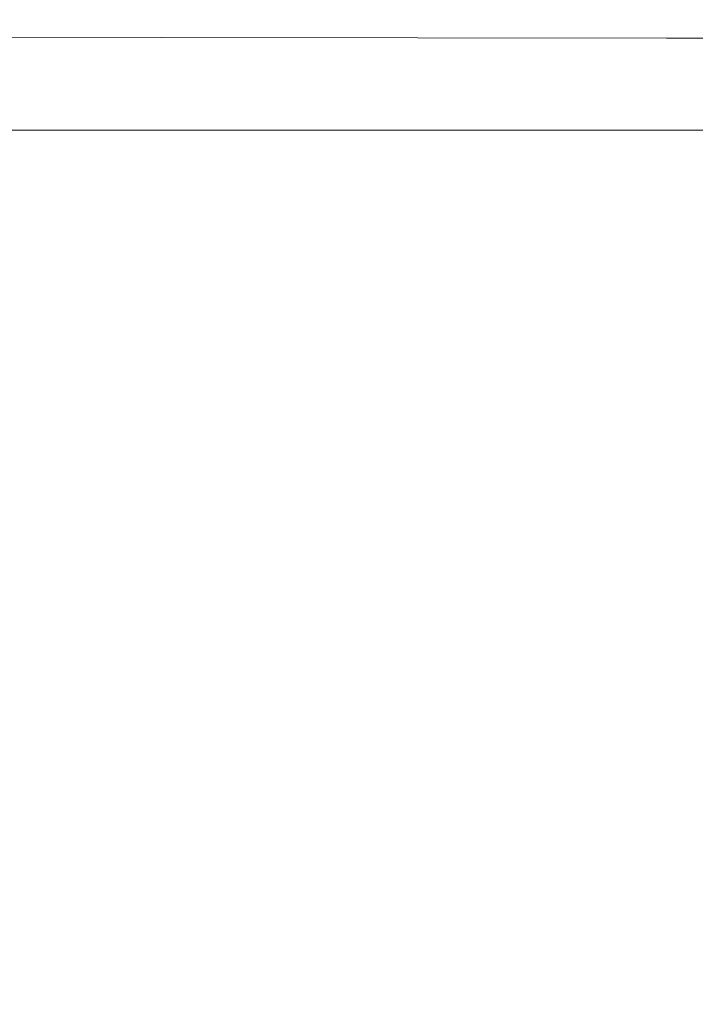
# Model space of a CAD drawing. Extents: x -315 to 315, y -400 to 0.
# Drawn here: x 97 to 152, y -79 to 0 of the extents above; entities that cross this region are included whole.
import ezdxf

# ---------------------------------------------------------------- set-up
doc = ezdxf.new("R2010")
doc.units = 0
doc.header["$MEASUREMENT"] = 0
doc.layers.add('CERAMIKA', color=254, linetype='Continuous')

msp = doc.modelspace()

# ---------------------------------------------------------------- linework, layer by layer
at = {"layer": 'CERAMIKA', "lineweight": 0}
for points, invisible_edges in [([(87.039, -0.713, 80.858), (107.889, -0.713, 80.858), (107.605, -0.945, 75.32), (86.831, -0.945, 75.32)], 15), ([(87.039, -0.713, 80.858), (87.198, -0.518, 86.095), (108.11, -0.518, 86.095), (107.889, -0.713, 80.858)], 15), ([(87.198, -0.518, 86.095), (87.316, -0.356, 90.957), (108.279, -0.356, 90.957), (108.11, -0.518, 86.095)], 15), ([(87.316, -0.356, 90.957), (87.402, -0.223, 95.368), (108.407, -0.223, 95.368), (108.279, -0.356, 90.957)], 15), ([(87.402, -0.223, 95.368), (87.466, -0.118, 99.252), (108.502, -0.118, 99.252), (108.407, -0.223, 95.368)], 15), ([(87.515, -0.035, 102.536), (108.577, -0.035, 102.536), (108.502, -0.118, 99.252), (87.466, -0.118, 99.252)], 15), ([(87.552, -0.001, 105.275), (108.633, -0.001, 105.275), (108.577, -0.035, 102.536), (87.515, -0.035, 102.536)], 15), ([(87.578, -0.038, 107.526), (108.673, -0.04, 107.526), (108.633, -0.001, 105.275), (87.552, -0.001, 105.275)], 15), ([(87.596, -0.172, 109.346), (108.699, -0.176, 109.346), (108.673, -0.04, 107.526), (87.578, -0.038, 107.526)], 15), ([(87.596, -0.172, 109.346), (87.607, -0.427, 110.793), (108.715, -0.435, 110.793), (108.699, -0.176, 109.346)], 15), ([(87.607, -0.427, 110.793), (87.612, -0.826, 111.921), (108.723, -0.841, 111.921), (108.715, -0.435, 110.793)], 15), ([(107.889, -0.713, 80.858), (128.132, -0.713, 80.858), (127.757, -0.945, 75.32), (107.605, -0.945, 75.32)], 15), ([(107.889, -0.713, 80.858), (108.11, -0.518, 86.095), (128.431, -0.518, 86.095), (128.132, -0.713, 80.858)], 15), ([(108.11, -0.518, 86.095), (108.279, -0.356, 90.957), (128.666, -0.356, 90.957), (128.431, -0.518, 86.095)], 15), ([(108.279, -0.356, 90.957), (108.407, -0.223, 95.368), (128.847, -0.223, 95.368), (128.666, -0.356, 90.957)], 15), ([(108.407, -0.223, 95.368), (108.502, -0.118, 99.252), (128.986, -0.118, 99.252), (128.847, -0.223, 95.368)], 15), ([(108.577, -0.035, 102.536), (129.094, -0.035, 102.536), (128.986, -0.118, 99.252), (108.502, -0.118, 99.252)], 15), ([(108.633, -0.001, 105.275), (129.175, -0.002, 105.275), (129.094, -0.035, 102.536), (108.577, -0.035, 102.536)], 15), ([(108.673, -0.04, 107.526), (129.233, -0.042, 107.526), (129.175, -0.002, 105.275), (108.633, -0.001, 105.275)], 15), ([(108.699, -0.176, 109.346), (129.271, -0.182, 109.346), (129.233, -0.042, 107.526), (108.673, -0.04, 107.526)], 15), ([(108.699, -0.176, 109.346), (108.715, -0.435, 110.793), (129.294, -0.446, 110.793), (129.271, -0.182, 109.346)], 15), ([(108.715, -0.435, 110.793), (108.723, -0.841, 111.921), (129.306, -0.859, 111.921), (129.294, -0.446, 110.793)], 15), ([(128.132, -0.713, 80.858), (147.647, -0.713, 80.858), (147.161, -0.945, 75.32), (127.757, -0.945, 75.32)], 15), ([(128.132, -0.713, 80.858), (128.431, -0.518, 86.095), (148.043, -0.518, 86.095), (147.647, -0.713, 80.858)], 15), ([(128.431, -0.518, 86.095), (128.666, -0.356, 90.957), (148.36, -0.356, 90.957), (148.043, -0.518, 86.095)], 15), ([(128.666, -0.356, 90.957), (128.847, -0.223, 95.368), (148.61, -0.223, 95.368), (148.36, -0.356, 90.957)], 15), ([(128.847, -0.223, 95.368), (128.986, -0.118, 99.252), (148.805, -0.118, 99.252), (148.61, -0.223, 95.368)], 15), ([(129.094, -0.035, 102.536), (148.957, -0.035, 102.536), (148.805, -0.118, 99.252), (128.986, -0.118, 99.252)], 15), ([(129.175, -0.002, 105.275), (149.071, -0.002, 105.275), (148.957, -0.035, 102.536), (129.094, -0.035, 102.536)], 15), ([(129.233, -0.042, 107.526), (149.152, -0.045, 107.526), (149.071, -0.002, 105.275), (129.175, -0.002, 105.275)], 15), ([(129.271, -0.182, 109.346), (149.207, -0.188, 109.346), (149.152, -0.045, 107.526), (129.233, -0.042, 107.526)], 15), ([(129.271, -0.182, 109.346), (129.294, -0.446, 110.793), (149.239, -0.458, 110.793), (149.207, -0.188, 109.346)], 15), ([(129.294, -0.446, 110.793), (129.306, -0.859, 111.921), (149.255, -0.881, 111.921), (149.239, -0.458, 110.793)], 15), ([(147.647, -0.713, 80.858), (166.313, -0.713, 80.858), (165.694, -0.945, 75.32), (147.161, -0.945, 75.32)], 15), ([(147.647, -0.713, 80.858), (148.043, -0.518, 86.095), (166.826, -0.518, 86.095), (166.313, -0.713, 80.858)], 15), ([(148.043, -0.518, 86.095), (148.36, -0.356, 90.957), (167.246, -0.356, 90.957), (166.826, -0.518, 86.095)], 15), ([(148.36, -0.356, 90.957), (148.61, -0.223, 95.368), (167.584, -0.223, 95.368), (167.246, -0.356, 90.957)], 15), ([(148.61, -0.223, 95.368), (148.805, -0.118, 99.252), (167.851, -0.118, 99.252), (167.584, -0.223, 95.368)], 15), ([(148.957, -0.035, 102.536), (168.058, -0.035, 102.536), (167.851, -0.118, 99.252), (148.805, -0.118, 99.252)], 15), ([(149.071, -0.002, 105.275), (168.214, -0.003, 105.275), (168.058, -0.035, 102.536), (148.957, -0.035, 102.536)], 15), ([(149.152, -0.045, 107.526), (168.325, -0.047, 107.526), (168.214, -0.003, 105.275), (149.071, -0.002, 105.275)], 15), ([(149.207, -0.188, 109.346), (168.399, -0.195, 109.346), (168.325, -0.047, 107.526), (149.152, -0.045, 107.526)], 15), ([(149.207, -0.188, 109.346), (149.239, -0.458, 110.793), (168.443, -0.472, 110.793), (168.399, -0.195, 109.346)], 15), ([(149.239, -0.458, 110.793), (149.255, -0.881, 111.921), (168.466, -0.906, 111.921), (168.443, -0.472, 110.793)], 15), ([(86.233, -1.528, 63.644), (106.81, -1.528, 63.644), (106.278, -1.886, 57.655), (85.825, -1.886, 57.655)], 15), ([(86.566, -1.215, 69.557), (107.249, -1.215, 69.557), (106.81, -1.528, 63.644), (86.233, -1.528, 63.644)], 15), ([(86.831, -0.945, 75.32), (107.605, -0.945, 75.32), (107.249, -1.215, 69.557), (86.566, -1.215, 69.557)], 15), ([(87.612, -0.826, 111.921), (87.614, -1.395, 112.788), (108.726, -1.419, 112.788), (108.723, -0.841, 111.921)], 13), ([(87.614, -1.395, 112.788), (87.614, -2.157, 113.452), (108.726, -2.193, 113.452), (108.726, -1.419, 112.788)], 15), ([(106.81, -1.528, 63.644), (126.734, -1.528, 63.644), (126.063, -1.886, 57.655), (106.278, -1.886, 57.655)], 15), ([(107.249, -1.215, 69.557), (127.295, -1.215, 69.557), (126.734, -1.528, 63.644), (106.81, -1.528, 63.644)], 15), ([(107.605, -0.945, 75.32), (127.757, -0.945, 75.32), (127.295, -1.215, 69.557), (107.249, -1.215, 69.557)], 15), ([(108.723, -0.841, 111.921), (108.726, -1.419, 112.788), (129.31, -1.448, 112.788), (129.306, -0.859, 111.921)], 13), ([(108.726, -1.419, 112.788), (108.726, -2.193, 113.452), (129.31, -2.236, 113.452), (129.31, -1.448, 112.788)], 15), ([(126.734, -1.528, 63.644), (145.872, -1.528, 63.644), (145.045, -1.886, 57.655), (126.063, -1.886, 57.655)], 15), ([(127.295, -1.215, 69.557), (146.573, -1.215, 69.557), (145.872, -1.528, 63.644), (126.734, -1.528, 63.644)], 15), ([(127.757, -0.945, 75.32), (147.161, -0.945, 75.32), (146.573, -1.215, 69.557), (127.295, -1.215, 69.557)], 15), ([(129.306, -0.859, 111.921), (129.31, -1.448, 112.788), (149.261, -1.482, 112.788), (149.255, -0.881, 111.921)], 13), ([(129.31, -1.448, 112.788), (129.31, -2.236, 113.452), (149.261, -2.288, 113.452), (149.261, -1.482, 112.788)], 15), ([(145.872, -1.528, 63.644), (164.095, -1.528, 63.644), (163.091, -1.886, 57.655), (145.045, -1.886, 57.655)], 15), ([(146.573, -1.215, 69.557), (164.959, -1.215, 69.557), (164.095, -1.528, 63.644), (145.872, -1.528, 63.644)], 15), ([(147.161, -0.945, 75.32), (165.694, -0.945, 75.32), (164.959, -1.215, 69.557), (146.573, -1.215, 69.557)], 15), ([(149.255, -0.881, 111.921), (149.261, -1.482, 112.788), (168.473, -1.522, 112.788), (168.466, -0.906, 111.921)], 13), ([(149.261, -1.482, 112.788), (149.261, -2.288, 113.452), (168.473, -2.348, 113.452), (168.473, -1.522, 112.788)], 15), ([(84.776, -2.739, 45.752), (85.332, -2.292, 51.666), (105.643, -2.292, 51.666), (104.929, -2.739, 45.752)], 15), ([(85.332, -2.292, 51.666), (85.825, -1.886, 57.655), (106.278, -1.886, 57.655), (105.643, -2.292, 51.666)], 15), ([(87.614, -3.137, 113.968), (108.726, -3.188, 113.968), (108.726, -2.193, 113.452), (87.614, -2.157, 113.452)], 15), ([(104.929, -2.739, 45.752), (105.643, -2.292, 51.666), (125.271, -2.292, 51.666), (124.388, -2.739, 45.752)], 15), ([(105.643, -2.292, 51.666), (106.278, -1.886, 57.655), (126.063, -1.886, 57.655), (125.271, -2.292, 51.666)], 15), ([(108.726, -3.188, 113.968), (129.31, -3.25, 113.968), (129.31, -2.236, 113.452), (108.726, -2.193, 113.452)], 15), ([(124.388, -2.739, 45.752), (125.271, -2.292, 51.666), (144.081, -2.292, 51.666), (143.015, -2.739, 45.752)], 15), ([(125.271, -2.292, 51.666), (126.063, -1.886, 57.655), (145.045, -1.886, 57.655), (144.081, -2.292, 51.666)], 15), ([(129.31, -3.25, 113.968), (149.261, -3.324, 113.968), (149.261, -2.288, 113.452), (129.31, -2.236, 113.452)], 15), ([(143.015, -2.739, 45.752), (144.081, -2.292, 51.666), (161.937, -2.292, 51.666), (160.67, -2.739, 45.752)], 15), ([(144.081, -2.292, 51.666), (145.045, -1.886, 57.655), (163.091, -1.886, 57.655), (161.937, -2.292, 51.666)], 15), ([(149.261, -3.324, 113.968), (168.473, -3.409, 113.968), (168.473, -2.348, 113.452), (149.261, -2.288, 113.452)], 15), ([(84.175, -3.218, 39.987), (84.776, -2.739, 45.752), (104.929, -2.739, 45.752), (104.162, -3.218, 39.987)], 15), ([(87.614, -4.429, 114.355), (108.726, -4.499, 114.355), (108.726, -3.188, 113.968), (87.614, -3.137, 113.968)], 15), ([(104.162, -3.218, 39.987), (104.929, -2.739, 45.752), (124.388, -2.739, 45.752), (123.444, -3.218, 39.987)], 15), ([(123.444, -3.218, 39.987), (124.388, -2.739, 45.752), (143.015, -2.739, 45.752), (141.881, -3.218, 39.987)], 15), ([(141.881, -3.218, 39.987), (143.015, -2.739, 45.752), (160.67, -2.739, 45.752), (159.331, -3.218, 39.987)], 15), ([(83.551, -3.721, 34.445), (103.367, -3.721, 34.445), (102.569, -4.238, 29.202), (82.923, -4.238, 29.202)], 15), ([(83.551, -3.721, 34.445), (84.175, -3.218, 39.987), (104.162, -3.218, 39.987), (103.367, -3.721, 34.445)], 15), ([(103.367, -3.721, 34.445), (122.469, -3.721, 34.445), (121.492, -4.238, 29.202), (102.569, -4.238, 29.202)], 15), ([(103.367, -3.721, 34.445), (104.162, -3.218, 39.987), (123.444, -3.218, 39.987), (122.469, -3.721, 34.445)], 15), ([(108.726, -4.499, 114.355), (129.31, -4.585, 114.355), (129.31, -3.25, 113.968), (108.726, -3.188, 113.968)], 15), ([(122.469, -3.721, 34.445), (140.713, -3.721, 34.445), (139.548, -4.238, 29.202), (121.492, -4.238, 29.202)], 15), ([(122.469, -3.721, 34.445), (123.444, -3.218, 39.987), (141.881, -3.218, 39.987), (140.713, -3.721, 34.445)], 15), ([(129.31, -4.585, 114.355), (149.261, -4.687, 114.355), (149.261, -3.324, 113.968), (129.31, -3.25, 113.968)], 15), ([(140.713, -3.721, 34.445), (157.958, -3.721, 34.445), (156.591, -4.238, 29.202), (139.548, -4.238, 29.202)], 15), ([(140.713, -3.721, 34.445), (141.881, -3.218, 39.987), (159.331, -3.218, 39.987), (157.958, -3.721, 34.445)], 15), ([(149.261, -4.687, 114.355), (168.473, -4.805, 114.355), (168.473, -3.409, 113.968), (149.261, -3.324, 113.968)], 15), ([(82.923, -4.238, 29.202), (102.569, -4.238, 29.202), (101.793, -4.763, 24.332), (82.311, -4.763, 24.331)], 15), ([(87.614, -6.129, 114.631), (108.726, -6.223, 114.631), (108.726, -4.499, 114.355), (87.614, -4.429, 114.355)], 15), ([(102.569, -4.238, 29.202), (121.492, -4.238, 29.202), (120.544, -4.763, 24.332), (101.793, -4.763, 24.332)], 15), ([(108.726, -6.223, 114.631), (129.31, -6.338, 114.631), (129.31, -4.585, 114.355), (108.726, -4.499, 114.355)], 15), ([(121.492, -4.238, 29.202), (139.548, -4.238, 29.202), (138.418, -4.763, 24.332), (120.544, -4.763, 24.332)], 15), ([(129.31, -6.338, 114.631), (149.261, -6.474, 114.631), (149.261, -4.687, 114.355), (129.31, -4.585, 114.355)], 15), ([(139.548, -4.238, 29.202), (156.591, -4.238, 29.202), (155.269, -4.763, 24.332), (138.418, -4.763, 24.332)], 15), ([(149.261, -6.474, 114.631), (168.473, -6.631, 114.631), (168.473, -4.805, 114.355), (149.261, -4.687, 114.355)], 15), ([(81.737, -5.287, 19.908), (101.065, -5.287, 19.908), (100.409, -5.801, 16.007), (81.22, -5.801, 16.007)], 15), ([(82.311, -4.763, 24.331), (101.793, -4.763, 24.332), (101.065, -5.287, 19.908), (81.737, -5.287, 19.908)], 15), ([(101.065, -5.287, 19.908), (119.655, -5.287, 19.908), (118.854, -5.801, 16.007), (100.409, -5.801, 16.007)], 15), ([(101.793, -4.763, 24.332), (120.544, -4.763, 24.332), (119.655, -5.287, 19.908), (101.065, -5.287, 19.908)], 15), ([(119.655, -5.287, 19.908), (137.359, -5.287, 19.908), (136.406, -5.801, 16.007), (118.854, -5.801, 16.007)], 15), ([(120.544, -4.763, 24.332), (138.418, -4.763, 24.332), (137.359, -5.287, 19.908), (119.655, -5.287, 19.908)], 15), ([(137.359, -5.287, 19.908), (154.031, -5.287, 19.908), (152.917, -5.801, 16.007), (136.406, -5.801, 16.007)], 15), ([(138.418, -4.763, 24.332), (155.269, -4.763, 24.332), (154.031, -5.287, 19.908), (137.359, -5.287, 19.908)], 15), ([(80.406, -6.778, 9.918), (80.779, -6.298, 12.701), (99.85, -6.298, 12.701), (99.377, -6.778, 9.918)], 15), ([(80.779, -6.298, 12.701), (81.22, -5.801, 16.007), (100.409, -5.801, 16.007), (99.85, -6.298, 12.701)], 15), ([(87.614, -8.331, 114.816), (108.726, -8.454, 114.816), (108.726, -6.223, 114.631), (87.614, -6.129, 114.631)], 15), ([(99.377, -6.778, 9.918), (99.85, -6.298, 12.701), (118.171, -6.298, 12.701), (117.592, -6.778, 9.918)], 15), ([(99.85, -6.298, 12.701), (100.409, -5.801, 16.007), (118.854, -5.801, 16.007), (118.171, -6.298, 12.701)], 15), ([(108.726, -8.454, 114.816), (129.31, -8.604, 114.816), (129.31, -6.338, 114.631), (108.726, -6.223, 114.631)], 15), ([(117.592, -6.778, 9.918), (118.171, -6.298, 12.701), (135.593, -6.298, 12.701), (134.903, -6.778, 9.918)], 15), ([(118.171, -6.298, 12.701), (118.854, -5.801, 16.007), (136.406, -5.801, 16.007), (135.593, -6.298, 12.701)], 15), ([(134.903, -6.778, 9.918), (135.593, -6.298, 12.701), (151.966, -6.298, 12.701), (151.157, -6.778, 9.918)], 15), ([(135.593, -6.298, 12.701), (136.406, -5.801, 16.007), (152.917, -5.801, 16.007), (151.966, -6.298, 12.701)], 15), ([(166.204, -6.778, 9.918), (151.157, -6.778, 9.918), (151.966, -6.298, 12.701), (167.139, -6.298, 12.701)], 15), ([(80.092, -7.246, 7.582), (80.406, -6.778, 9.918), (99.377, -6.778, 9.918), (98.976, -7.246, 7.582)], 15), ([(98.976, -7.246, 7.582), (99.377, -6.778, 9.918), (117.592, -6.778, 9.918), (117.102, -7.246, 7.582)], 15), ([(117.102, -7.246, 7.582), (117.592, -6.778, 9.918), (134.903, -6.778, 9.918), (134.317, -7.246, 7.582)], 15), ([(129.31, -8.604, 114.816), (149.261, -8.781, 114.816), (149.261, -6.474, 114.631), (129.31, -6.338, 114.631)], 15), ([(134.317, -7.246, 7.582), (134.903, -6.778, 9.918), (151.157, -6.778, 9.918), (150.47, -7.246, 7.582)], 15), ([(149.261, -8.781, 114.816), (168.473, -8.987, 114.816), (168.473, -6.631, 114.631), (149.261, -6.474, 114.631)], 15), ([(165.409, -7.246, 7.582), (150.47, -7.246, 7.582), (151.157, -6.778, 9.918), (166.204, -6.778, 9.918)], 15), ([(79.825, -7.702, 5.618), (98.637, -7.702, 5.618), (98.346, -8.149, 3.953), (79.597, -8.149, 3.953)], 15), ([(79.825, -7.702, 5.618), (80.092, -7.246, 7.582), (98.976, -7.246, 7.582), (98.637, -7.702, 5.618)], 15), ([(98.637, -7.702, 5.618), (116.686, -7.702, 5.618), (116.329, -8.149, 3.953), (98.346, -8.149, 3.953)], 15), ([(98.637, -7.702, 5.618), (98.976, -7.246, 7.582), (117.102, -7.246, 7.582), (116.686, -7.702, 5.618)], 15), ([(116.686, -7.702, 5.618), (133.82, -7.702, 5.618), (133.392, -8.149, 3.953), (116.329, -8.149, 3.953)], 15), ([(116.686, -7.702, 5.618), (117.102, -7.246, 7.582), (134.317, -7.246, 7.582), (133.82, -7.702, 5.618)], 15), ([(133.82, -7.702, 5.618), (149.885, -7.702, 5.618), (149.382, -8.149, 3.953), (133.392, -8.149, 3.953)], 15), ([(133.82, -7.702, 5.618), (134.317, -7.246, 7.582), (150.47, -7.246, 7.582), (149.885, -7.702, 5.618)], 15), ([(164.73, -7.702, 5.618), (164.144, -8.149, 3.953), (149.382, -8.149, 3.953), (149.885, -7.702, 5.618)], 15), ([(164.73, -7.702, 5.618), (149.885, -7.702, 5.618), (150.47, -7.246, 7.582), (165.409, -7.246, 7.582)], 15), ([(79.597, -8.149, 3.953), (98.346, -8.149, 3.953), (98.105, -8.852, 2.571), (79.407, -8.852, 2.571)], 11), ([(87.614, -8.331, 114.816), (87.614, -11.131, 114.926), (108.726, -11.287, 114.926), (108.726, -8.454, 114.816)], 15), ([(98.346, -8.149, 3.953), (116.329, -8.149, 3.953), (116.033, -8.853, 2.571), (98.105, -8.852, 2.571)], 11), ([(108.726, -8.454, 114.816), (108.726, -11.287, 114.926), (129.31, -11.479, 114.926), (129.31, -8.604, 114.816)], 15), ([(116.329, -8.149, 3.953), (133.392, -8.149, 3.953), (133.037, -8.854, 2.571), (116.033, -8.853, 2.571)], 11), ([(129.31, -8.604, 114.816), (129.31, -11.479, 114.926), (149.261, -11.706, 114.926), (149.261, -8.781, 114.816)], 15), ([(133.392, -8.149, 3.953), (149.382, -8.149, 3.953), (148.964, -8.854, 2.571), (133.037, -8.854, 2.571)], 11), ([(164.144, -8.149, 3.953), (163.66, -8.855, 2.571), (148.964, -8.854, 2.571), (149.382, -8.149, 3.953)], 13), ([(79.407, -8.852, 2.571), (98.105, -8.852, 2.571), (97.912, -10.075, 1.458), (79.255, -10.072, 1.458)], 15), ([(98.105, -8.852, 2.571), (116.033, -8.853, 2.571), (115.798, -10.078, 1.458), (97.912, -10.075, 1.458)], 15), ([(116.033, -8.853, 2.571), (133.037, -8.854, 2.571), (132.758, -10.081, 1.458), (115.798, -10.078, 1.458)], 15), ([(133.037, -8.854, 2.571), (148.964, -8.854, 2.571), (148.639, -10.084, 1.458), (132.758, -10.081, 1.458)], 15), ([(163.66, -8.855, 2.571), (163.286, -10.086, 1.458), (148.639, -10.084, 1.458), (148.964, -8.854, 2.571)], 15), ([(149.261, -8.781, 114.816), (149.261, -11.706, 114.926), (168.473, -11.97, 114.926), (168.473, -8.987, 114.816)], 15), ([(79.255, -10.072, 1.458), (97.912, -10.075, 1.458), (97.781, -12.364, 0.665), (79.15, -12.356, 0.665)], 15), ([(97.912, -10.075, 1.458), (115.798, -10.078, 1.458), (115.643, -12.373, 0.665), (97.781, -12.364, 0.665)], 15), ([(115.798, -10.078, 1.458), (132.758, -10.081, 1.458), (132.579, -12.381, 0.665), (115.643, -12.373, 0.665)], 15), ([(132.758, -10.081, 1.458), (148.639, -10.084, 1.458), (148.437, -12.388, 0.665), (132.579, -12.381, 0.665)], 15), ([(163.286, -10.086, 1.458), (163.063, -12.393, 0.665), (148.437, -12.388, 0.665), (148.639, -10.084, 1.458)], 15), ([(87.614, -11.131, 114.926), (87.614, -14.623, 114.982), (108.726, -14.819, 114.982), (108.726, -11.287, 114.926)], 15), ([(108.726, -11.287, 114.926), (108.726, -14.819, 114.982), (129.31, -15.06, 114.982), (129.31, -11.479, 114.926)], 15), ([(129.31, -11.479, 114.926), (129.31, -15.06, 114.982), (149.261, -15.346, 114.982), (149.261, -11.706, 114.926)], 15), ([(149.261, -11.706, 114.926), (149.261, -15.346, 114.982), (168.473, -15.677, 114.982), (168.473, -11.97, 114.926)], 15), ([(79.101, -16.248, 0.24), (79.15, -12.356, 0.665), (97.781, -12.364, 0.665), (97.727, -16.266, 0.24)], 15), ([(97.727, -16.266, 0.24), (97.781, -12.364, 0.665), (115.643, -12.373, 0.665), (115.586, -16.284, 0.24)], 15), ([(115.586, -16.284, 0.24), (115.643, -12.373, 0.665), (132.579, -12.381, 0.665), (132.526, -16.302, 0.24)], 15), ([(132.526, -16.302, 0.24), (132.579, -12.381, 0.665), (148.437, -12.388, 0.665), (148.393, -16.317, 0.24)], 15), ([(163.033, -16.329, 0.24), (148.393, -16.317, 0.24), (148.437, -12.388, 0.665), (163.063, -12.393, 0.665)], 15), ([(87.614, -14.623, 114.982), (87.614, -18.902, 115), (108.726, -19.144, 115), (108.726, -14.819, 114.982)], 15), ([(108.726, -14.819, 114.982), (108.726, -19.144, 115), (129.31, -19.442, 115), (129.31, -15.06, 114.982)], 15), ([(129.31, -15.06, 114.982), (129.31, -19.442, 115), (149.261, -19.796, 115), (149.261, -15.346, 114.982)], 15), ([(149.261, -15.346, 114.982), (149.261, -19.796, 115), (168.473, -20.207, 115), (168.473, -15.677, 114.982)], 15), ([(79.089, -21.234, 0.06), (79.101, -16.248, 0.24), (97.727, -16.266, 0.24), (97.722, -21.266, 0.06)], 15), ([(97.722, -21.266, 0.06), (97.727, -16.266, 0.24), (115.586, -16.284, 0.24), (115.594, -21.299, 0.06)], 15), ([(115.594, -21.299, 0.06), (115.586, -16.284, 0.24), (132.526, -16.302, 0.24), (132.554, -21.33, 0.06)], 15), ([(132.554, -21.33, 0.06), (132.526, -16.302, 0.24), (148.393, -16.317, 0.24), (148.449, -21.358, 0.06)], 15), ([(163.129, -21.381, 0.06), (148.449, -21.358, 0.06), (148.393, -16.317, 0.24), (163.033, -16.329, 0.24)], 15), ([(87.614, -18.902, 115), (87.614, -24.064, 115), (108.726, -24.359, 115), (108.726, -19.144, 115)], 15), ([(108.726, -19.144, 115), (108.726, -24.359, 115), (129.31, -24.722, 115), (129.31, -19.442, 115)], 15), ([(129.31, -19.442, 115), (129.31, -24.722, 115), (149.261, -25.155, 115), (149.261, -19.796, 115)], 15), ([(149.261, -19.796, 115), (149.261, -25.155, 115), (168.473, -25.658, 115), (168.473, -20.207, 115)], 15), ([(79.095, -26.802), (79.089, -21.234, 0.06), (97.722, -21.266, 0.06), (97.74, -26.851)], 15), ([(97.74, -26.851), (97.722, -21.266, 0.06), (115.594, -21.299, 0.06), (115.631, -26.902)], 15), ([(115.631, -26.902), (115.594, -21.299, 0.06), (132.554, -21.33, 0.06), (132.619, -26.952)], 15), ([(132.619, -26.952), (132.554, -21.33, 0.06), (148.449, -21.358, 0.06), (148.553, -26.997)], 15), ([(163.282, -27.035), (148.553, -26.997), (148.449, -21.358, 0.06), (163.129, -21.381, 0.06)], 15), ([(87.614, -30.202, 115), (108.726, -30.557, 115), (108.726, -24.359, 115), (87.614, -24.064, 115)], 15), ([(108.726, -30.557, 115), (129.31, -30.996, 115), (129.31, -24.722, 115), (108.726, -24.359, 115)], 15), ([(129.31, -30.996, 115), (149.261, -31.518, 115), (149.261, -25.155, 115), (129.31, -24.722, 115)], 15), ([(149.261, -31.518, 115), (168.473, -32.126, 115), (168.473, -25.658, 115), (149.261, -25.155, 115)], 15), ([(79.11, -32.719), (79.095, -26.802), (97.74, -26.851), (97.769, -32.789)], 15), ([(97.769, -32.789), (97.74, -26.851), (115.631, -26.902), (115.682, -32.862)], 15), ([(115.682, -32.862), (115.631, -26.902), (132.619, -26.952), (132.701, -32.936)], 15), ([(132.701, -32.936), (132.619, -26.952), (148.553, -26.997), (148.676, -33.004)], 15), ([(163.457, -33.064), (148.676, -33.004), (148.553, -26.997), (163.282, -27.035)], 15), ([(87.614, -37.061, 114.996), (108.726, -37.482, 114.996), (108.726, -30.557, 115), (87.614, -30.202, 115)], 15), ([(108.726, -37.482, 114.996), (129.31, -38.002, 114.996), (129.31, -30.996, 115), (108.726, -30.557, 115)], 15), ([(129.31, -38.002, 114.996), (149.261, -38.622, 114.996), (149.261, -31.518, 115), (129.31, -30.996, 115)], 15), ([(149.261, -38.622, 114.996), (168.473, -39.344, 114.996), (168.473, -32.126, 115), (149.261, -31.518, 115)], 15), ([(79.11, -32.719), (97.769, -32.789), (97.796, -38.848), (79.124, -38.753)], 15), ([(97.769, -32.789), (115.682, -32.862), (115.73, -38.949), (97.796, -38.848)], 15), ([(115.682, -32.862), (132.701, -32.936), (132.777, -39.051), (115.73, -38.949)], 15), ([(132.701, -32.936), (148.676, -33.004), (148.79, -39.149), (132.777, -39.051)], 15), ([(163.457, -33.064), (163.62, -39.238), (148.79, -39.149), (148.676, -33.004)], 15), ([(87.614, -44.386, 114.984), (108.726, -44.875, 114.984), (108.726, -37.482, 114.996), (87.614, -37.061, 114.996)], 15), ([(108.726, -44.875, 114.984), (129.31, -45.479, 114.984), (129.31, -38.002, 114.996), (108.726, -37.482, 114.996)], 15), ([(129.31, -45.479, 114.984), (149.261, -46.201, 114.984), (149.261, -38.622, 114.996), (129.31, -38.002, 114.996)], 15), ([(149.261, -46.201, 114.984), (168.473, -47.043, 114.984), (168.473, -39.344, 114.996), (149.261, -38.622, 114.996)], 15), ([(79.124, -38.753), (97.796, -38.848), (97.821, -45.058), (79.136, -44.933)], 15), ([(97.796, -38.848), (115.73, -38.949), (115.773, -45.192), (97.821, -45.058)], 15), ([(115.73, -38.949), (132.777, -39.051), (132.846, -45.331), (115.773, -45.192)], 15), ([(132.777, -39.051), (148.79, -39.149), (148.894, -45.467), (132.846, -45.331)], 15), ([(163.62, -39.238), (163.768, -45.595), (148.894, -45.467), (148.79, -39.149)], 15), ([(79.136, -44.933), (97.821, -45.058), (97.843, -51.449), (79.147, -51.289)], 15), ([(87.614, -51.919, 114.959), (108.726, -52.477, 114.959), (108.726, -44.875, 114.984), (87.614, -44.386, 114.984)], 15), ([(108.726, -52.477, 114.959), (129.31, -53.167, 114.959), (129.31, -45.479, 114.984), (108.726, -44.875, 114.984)], 15), ([(97.821, -45.058), (115.773, -45.192), (115.811, -51.625), (97.843, -51.449)], 15), ([(115.773, -45.192), (132.846, -45.331), (132.907, -51.808), (115.811, -51.625)], 15), ([(129.31, -53.167, 114.959), (149.261, -53.992, 114.96), (149.261, -46.201, 114.984), (129.31, -45.479, 114.984)], 15), ([(132.846, -45.331), (148.894, -45.467), (148.984, -51.993), (132.907, -51.808)], 15), ([(163.768, -45.595), (163.898, -52.171), (148.984, -51.993), (148.894, -45.467)], 15), ([(149.261, -53.992, 114.96), (168.473, -54.955, 114.96), (168.473, -47.043, 114.984), (149.261, -46.201, 114.984)], 15), ([(79.147, -51.289), (97.843, -51.449), (97.861, -58.053), (79.156, -57.85)], 15), ([(87.614, -51.919, 114.959), (87.614, -59.405, 114.918), (108.726, -60.031, 114.918), (108.726, -52.477, 114.959)], 15), ([(97.843, -51.449), (115.811, -51.625), (115.843, -58.277), (97.861, -58.053)], 15), ([(115.811, -51.625), (132.907, -51.808), (132.958, -58.516), (115.843, -58.277)], 15), ([(132.907, -51.808), (148.984, -51.993), (149.061, -58.76), (132.958, -58.516)], 15), ([(163.898, -52.171), (164.007, -59.003), (149.061, -58.76), (148.984, -51.993)], 15), ([(108.726, -52.477, 114.959), (108.726, -60.031, 114.918), (129.31, -60.805, 114.919), (129.31, -53.167, 114.959)], 15), ([(129.31, -53.167, 114.959), (129.31, -60.805, 114.919), (149.261, -61.731, 114.919), (149.261, -53.992, 114.96)], 15), ([(149.261, -53.992, 114.96), (149.261, -61.731, 114.919), (168.473, -62.811, 114.92), (168.473, -54.955, 114.96)], 15), ([(79.163, -64.645), (79.156, -57.85), (97.861, -58.053), (97.875, -64.898)], 15), ([(97.875, -64.898), (97.861, -58.053), (115.843, -58.277), (115.868, -65.181)], 15), ([(115.868, -65.181), (115.843, -58.277), (132.958, -58.516), (132.997, -65.486)], 15), ([(132.997, -65.486), (132.958, -58.516), (149.061, -58.76), (149.12, -65.804)], 15), ([(164.092, -66.126), (149.12, -65.804), (149.061, -58.76), (164.007, -59.003)], 15), ([(87.614, -59.405, 114.918), (87.614, -66.589, 114.857), (108.726, -67.278, 114.857), (108.726, -60.031, 114.918)], 15), ([(108.726, -60.031, 114.918), (108.726, -67.278, 114.857), (129.31, -68.131, 114.857), (129.31, -60.805, 114.919)], 15), ([(129.31, -60.805, 114.919), (129.31, -68.131, 114.857), (149.261, -69.152, 114.858), (149.261, -61.731, 114.919)], 15), ([(149.261, -61.731, 114.919), (149.261, -69.152, 114.858), (168.473, -70.344, 114.86), (168.473, -62.811, 114.92)], 15), ([(79.168, -71.542), (79.163, -64.645), (97.875, -64.898), (97.885, -71.85)], 15), ([(97.885, -71.85), (97.875, -64.898), (115.868, -65.181), (115.886, -72.199)], 15), ([(115.886, -72.199), (115.868, -65.181), (132.997, -65.486), (133.027, -72.58)], 15), ([(133.027, -72.58), (132.997, -65.486), (149.12, -65.804), (149.164, -72.981)], 15), ([(164.155, -73.393), (149.164, -72.981), (149.12, -65.804), (164.092, -66.126)], 15), ([(87.614, -66.589, 114.857), (87.614, -73.213, 114.771), (108.726, -73.96, 114.771), (108.726, -67.278, 114.857)], 15), ([(108.726, -67.278, 114.857), (108.726, -73.96, 114.771), (129.31, -74.884, 114.772), (129.31, -68.131, 114.857)], 15), ([(129.31, -68.131, 114.857), (129.31, -74.884, 114.772), (149.261, -75.991, 114.773), (149.261, -69.152, 114.858)], 15), ([(149.261, -69.152, 114.858), (149.261, -75.991, 114.773), (168.473, -77.284, 114.776), (168.473, -70.344, 114.86)], 15), ([(79.172, -78.407), (79.168, -71.542), (97.885, -71.85), (97.893, -78.774)], 15), ([(97.893, -78.774), (97.885, -71.85), (115.886, -72.199), (115.899, -79.194)], 15), ([(115.899, -79.194), (115.886, -72.199), (133.027, -72.58), (133.048, -79.654)], 15), ([(133.048, -79.654), (133.027, -72.58), (149.164, -72.981), (149.196, -80.145)], 15), ([(87.614, -73.213, 114.771), (87.614, -79.023, 114.657), (108.726, -79.819, 114.657), (108.726, -73.96, 114.771)], 15), ([(164.2, -80.656), (149.196, -80.145), (149.164, -72.981), (164.155, -73.393)], 15), ([(108.726, -73.96, 114.771), (108.726, -79.819, 114.657), (129.31, -80.804, 114.658), (129.31, -74.884, 114.772)], 15), ([(129.31, -74.884, 114.772), (129.31, -80.804, 114.658), (149.261, -81.984, 114.66), (149.261, -75.991, 114.773)], 15), ([(149.261, -75.991, 114.773), (149.261, -81.984, 114.66), (168.473, -83.363, 114.664), (168.473, -77.284, 114.776)], 15), ([(79.175, -85.107), (79.172, -78.407), (97.893, -78.774), (97.898, -85.535)], 15), ([(97.898, -85.535), (97.893, -78.774), (115.899, -79.194), (115.908, -86.027)], 15)]:
    msp.add_3dface(points, dxfattribs=dict(at, invisible_edges=invisible_edges))

doc.saveas('drawing.dxf')
